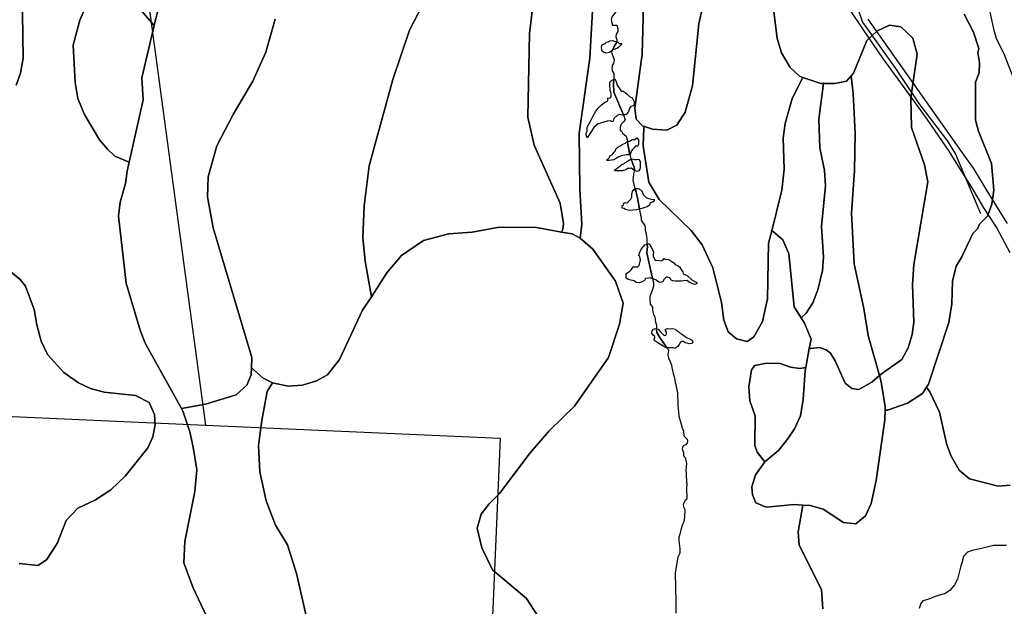
# Model space of a CAD drawing. Units: inches. Extents: x 450746 to 476445, y 190697 to 207849.
# Drawn here: x 463955 to 465136, y 195021 to 195725 of the extents above; entities that cross this region are included whole.
import ezdxf

# ---------------------------------------------------------------- set-up
doc = ezdxf.new("R2010")
doc.units = ezdxf.units.IN
doc.header["$MEASUREMENT"] = 0
for name, color, linetype, true_color in [('EMERGENCY_RDS_LINE', 7, 'Continuous', 0xa4478b), ('nhd_arc_clip', 7, 'Continuous', 0x518e40), ('nhd_poly_clip', 7, 'Continuous', 0xdfa57c), ('PAR_P_NOWATER', 7, 'Continuous', 0xed859a), ('PAR_R_NOWATER', 7, 'Continuous', 0xed859a), ('prime_ag_soils', 7, 'Continuous', 0x6ebdb8), ('soils_clip', 7, 'Continuous', 0xaa3d49), ('zoning_2009', 7, 'Continuous', 0x58a59d)]:
    doc.layers.add(name, color=color, linetype=linetype, true_color=true_color)

msp = doc.modelspace()

# ---------------------------------------------------------------- linework, layer by layer
at = {"layer": 'EMERGENCY_RDS_LINE', "color": 115, "linetype": 'Continuous', "lineweight": 25}
msp.add_lwpolyline([(464961.7, 195735.1), (464965.9, 195722.3), (465005.8, 195666.6), (465033.6, 195624.5), (465068.1, 195579.4), (465077.7, 195564), (465107.8, 195492.7)], dxfattribs=at)
at = {"layer": 'nhd_arc_clip', "color": 254, "linetype": 'Continuous', "lineweight": 25}
for points in [[(464669.9, 195765.1), (464670.1, 195762.7), (464670.3, 195754.6), (464668.7, 195748.1), (464667.9, 195746.7), (464666.5, 195744.7), (464666.9, 195742.8), (464669.3, 195739.8), (464669.9, 195738.6), (464670.5, 195736.7), (464669.9, 195734.7), (464666.8, 195730.7), (464665.8, 195729), (464664.4, 195726), (464664.8, 195723.1), (464666.2, 195718.5), (464671.1, 195718.5), (464672.1, 195715.8), (464672.5, 195714), (464672.3, 195710.9), (464670.3, 195707.9), (464670.1, 195704.5), (464671.1, 195701.2), (464671.2, 195698.8)], [(464666, 195688.7), (464662.4, 195685.8), (464657.9, 195684.9), (464655.3, 195686.4), (464653.8, 195687.6), (464653.3, 195689.6), (464652.8, 195691.9), (464653.2, 195694.5), (464654.7, 195695.7), (464657.5, 195696.5), (464658.5, 195698.1), (464660.8, 195698.8), (464663.2, 195699.8), (464666.4, 195700.4), (464668.1, 195699.6), (464670.9, 195699), (464671.2, 195698.8)], [(464671.2, 195698.8), (464671.3, 195698.1), (464667.9, 195693.2), (464666, 195688.7)], [(464671.2, 195698.8), (464672.5, 195698.1), (464674, 195696.5), (464677, 195696.5), (464677, 195695.3), (464674.6, 195692.9), (464671.9, 195691), (464669.1, 195690), (464666.3, 195689), (464666, 195688.7)], [(464666, 195688.7), (464665, 195686.3), (464665.6, 195683.6), (464666.5, 195681.8), (464667.3, 195679.6), (464668.1, 195677.5), (464667.4, 195672.7), (464665.8, 195670.4), (464665.6, 195669), (464665.4, 195667), (464665.6, 195663.7), (464667.5, 195660.7), (464667.7, 195657.4), (464667.7, 195654), (464667.7, 195653.7)], [(464679.2, 195610.9), (464678, 195610.7), (464674, 195611.5), (464671.5, 195610.1), (464667.5, 195606.6), (464666.9, 195603.4), (464665.4, 195602.6), (464663.6, 195603.8), (464659.5, 195603.6), (464653.3, 195601.6), (464648.8, 195600.3), (464643.7, 195595.7), (464639, 195588.1), (464635.6, 195583.3), (464634.8, 195585.7), (464634.1, 195588.3), (464635.6, 195591.4), (464635.6, 195593.4), (464635.8, 195596.1), (464639.8, 195603.6), (464642.1, 195608.3), (464646.1, 195615.6), (464648.4, 195618.6), (464653, 195623.1), (464656.3, 195625.7), (464658.1, 195626.7), (464660.4, 195627.8), (464660.3, 195629.2), (464660.6, 195631.6), (464663, 195631.2), (464664.4, 195632.6), (464664.4, 195635.9), (464664, 195638.3), (464663.4, 195640.2), (464663.4, 195642.4), (464663, 195646.2), (464663, 195650.3), (464664.8, 195652.1), (464666.5, 195653.1), (464667.7, 195653.7)], [(464667.7, 195653.7), (464667.1, 195648.7), (464667.5, 195638.3), (464679.2, 195610.9)], [(464667.7, 195653.7), (464668.7, 195654.2), (464669.9, 195651.9), (464670.7, 195649.5), (464671.5, 195646.6), (464676.2, 195640.4), (464676.8, 195639.4), (464679, 195639.4), (464681.3, 195637.8), (464683.7, 195635.8), (464686.4, 195633.1), (464689.6, 195631.3), (464691.2, 195628.3), (464691.9, 195626.6), (464691.9, 195623.4), (464690.8, 195622), (464688.2, 195620.9), (464686.4, 195619.1), (464685.3, 195614.9), (464683.9, 195613.5), (464682.5, 195611.5), (464680.3, 195611.1), (464679.2, 195610.9)], [(464679.2, 195610.9), (464679.5, 195610), (464681.1, 195605.1), (464679.4, 195602.5), (464676, 195599.2), (464675.2, 195596.2), (464675.2, 195592.7), (464677, 195591.3), (464678.2, 195588.9), (464682.3, 195585.4), (464683.7, 195580.9), (464683.9, 195579.3)], [(464686.7, 195563.6), (464685.7, 195563.2), (464682.5, 195563.1), (464676.6, 195562), (464672.8, 195560.2), (464667.5, 195557.2), (464662.2, 195556.3), (464659.3, 195556.1), (464660.6, 195557.8), (464662.4, 195560), (464663, 195562), (464666.2, 195563.5), (464668.1, 195566.3), (464669.3, 195567.5), (464670.5, 195570.8), (464672.5, 195572.2), (464675.4, 195573.8), (464677.8, 195575.3), (464681.7, 195577.1), (464683.9, 195579.3)], [(464683.9, 195579.3), (464686.9, 195579.3), (464689.8, 195581.3), (464692.8, 195581.5), (464695.3, 195583.4), (464697.3, 195581.1), (464697.3, 195578.7), (464697.3, 195575.7), (464696.5, 195573.6), (464693.7, 195573.6), (464691.6, 195571.2), (464689.6, 195568.9), (464688, 195566.5), (464687.6, 195563.9), (464686.7, 195563.6)], [(464683.9, 195579.3), (464684.3, 195575.9), (464686.3, 195565), (464686.7, 195563.6)], [(464686.7, 195563.6), (464688, 195558.7), (464688.3, 195557.8)], [(464692.3, 195544.3), (464690.2, 195545.7), (464688.4, 195546.9), (464686.3, 195546.7), (464684.1, 195546.5), (464682.1, 195544.9), (464679.2, 195544.3), (464677.9, 195543.7), (464677.2, 195543.6), (464675.2, 195543.7), (464672.3, 195543.7), (464669.7, 195543.6), (464667.9, 195544.1), (464670.5, 195546.3), (464672.7, 195547.9), (464675, 195549.5), (464677.8, 195551.6), (464679.2, 195551.9), (464680.9, 195553.4), (464683.5, 195555.2), (464686.6, 195557.1), (464688.3, 195557.8)], [(464688.3, 195557.8), (464689.8, 195558.3), (464692.5, 195557.3), (464695.3, 195557.3), (464697.5, 195557.7), (464699.4, 195555.2), (464699.4, 195553.4), (464699.4, 195550.1), (464699.4, 195547.9), (464699, 195545.7), (464697.5, 195543.7), (464695.3, 195543), (464692.3, 195544.3)], [(464688.3, 195557.8), (464691.6, 195548.9), (464692.3, 195545.7), (464692.3, 195544.3)], [(464692.3, 195544.3), (464692.2, 195543), (464691.4, 195539.8), (464690.8, 195535.7), (464690.6, 195532.5), (464692.9, 195522.1)], [(464698.3, 195497.9), (464694.7, 195496.8), (464686.3, 195496), (464681.7, 195497.2), (464679.9, 195498.7), (464677.8, 195499.1), (464677.8, 195501.7), (464679.3, 195502.7), (464679.8, 195505.1), (464681.1, 195505.6), (464683.7, 195505.4), (464685.7, 195507.4), (464688, 195509.8), (464689.4, 195512), (464689.4, 195515.5), (464690, 195518.8), (464691.6, 195521.2), (464692.9, 195522.1)], [(464692.9, 195522.1), (464693.7, 195522.6), (464696.7, 195522.4), (464700.4, 195520.6), (464702, 195517.6), (464703.4, 195514.9), (464706.3, 195511.6), (464709.3, 195510.4), (464711.3, 195510), (464714, 195509.2), (464716.2, 195509.8), (464716.2, 195508.6), (464715, 195506.4), (464712.4, 195505.6), (464711.4, 195504.9), (464710.3, 195502.7), (464707.5, 195500.7), (464704.9, 195499.9), (464701.4, 195498.7), (464699, 195498.2), (464698.3, 195497.9)], [(464692.9, 195522.1), (464693.1, 195521.1), (464694.3, 195518.9), (464694.7, 195515.6), (464696.1, 195511.3), (464698.3, 195497.9)], [(464698.3, 195497.9), (464698.8, 195494.4), (464699.4, 195493), (464700, 195488.7), (464700.5, 195487.8), (464700.6, 195484.6), (464703.6, 195479.8), (464704.8, 195478.1), (464705.2, 195475.3), (464705.3, 195472.4), (464706.1, 195469.6), (464707.3, 195462.7), (464707.3, 195460.2), (464707.3, 195457.4), (464707.5, 195455.9)], [(464714.3, 195414), (464714, 195414.1), (464711.3, 195415.5), (464709.3, 195415.1), (464705.5, 195414.5), (464704.4, 195412.1), (464701.8, 195410.7), (464697.9, 195409.5), (464694.3, 195409.9), (464692.2, 195411.7), (464688.2, 195412.7), (464684.9, 195413.3), (464682.5, 195414.8), (464682.3, 195416.8), (464682.3, 195420.6), (464684.3, 195421.6), (464687, 195423.3), (464688.6, 195425.1), (464690.8, 195428.5), (464693.7, 195428.4), (464696.5, 195428.6), (464697.9, 195430.2), (464699.8, 195436.9), (464698.7, 195440.9), (464697.1, 195442), (464697.9, 195443.8), (464698.8, 195446.2), (464699.9, 195448.7), (464701.4, 195450.7), (464704.8, 195455), (464706.7, 195455.8), (464707.5, 195455.9)], [(464707.5, 195455.9), (464707.7, 195454.6), (464707.9, 195452.9), (464707.7, 195449.3), (464707.3, 195445.4), (464713.8, 195416.7), (464714.3, 195414)], [(464707.5, 195455.9), (464708.1, 195456), (464709.9, 195456), (464712.4, 195452.1), (464714.6, 195448.5), (464715.4, 195446.2), (464714.8, 195444.2), (464715, 195441.4), (464717.3, 195436.3), (464718.9, 195436.5), (464721.9, 195436.1), (464724.8, 195435.7), (464726.6, 195436.7), (464728, 195438.7), (464730.2, 195437.5), (464732.3, 195437.7), (464734.7, 195436.5), (464739.6, 195433.4), (464741.4, 195431.2), (464743.9, 195430.2), (464746.3, 195428.6), (464748.9, 195424.5), (464750.3, 195422.5), (464750.8, 195420), (464752.8, 195419.4), (464755.6, 195418), (464761.3, 195413.1), (464766.6, 195410.1), (464767.6, 195408.1), (464764.6, 195407.2), (464758.1, 195410.1), (464755.8, 195412.1), (464751.2, 195411.9), (464748.9, 195411.5), (464741.4, 195411.3), (464738.6, 195411.9), (464736.3, 195412.7), (464734.7, 195415.2), (464731.9, 195416.2), (464730.3, 195416), (464728.2, 195413.7), (464726.6, 195410.9), (464724.8, 195410.3), (464722.9, 195409.7), (464720.3, 195410.9), (464717.9, 195413.1), (464714.3, 195414)], [(464714.3, 195414), (464714.6, 195412.2), (464715.2, 195409.6), (464715.2, 195406.3), (464715, 195404.3), (464714, 195401.4), (464712, 195396.2), (464710.8, 195393.1), (464710.7, 195390), (464711.3, 195383.9), (464712.8, 195381.8), (464714, 195380), (464714, 195377.8), (464714.4, 195374.7), (464715.4, 195371.3), (464717, 195368.4), (464717.6, 195362.1), (464718.8, 195358.5), (464718.8, 195356.6), (464718.8, 195354.2)], [(464731.4, 195331.5), (464729.6, 195331.7), (464727, 195333.3), (464723.8, 195335.5), (464720.3, 195337.3), (464717, 195339.6), (464715.6, 195340.8), (464716.8, 195342.8), (464716.8, 195345.1), (464714.8, 195346.7), (464713.4, 195348.9), (464713.6, 195351.6), (464715.4, 195353.6), (464717.8, 195354.4), (464718.8, 195354.2)], [(464718.8, 195354.2), (464720.9, 195353.6), (464723.7, 195350.4), (464726.2, 195348.1), (464728, 195346.3), (464730, 195346.5), (464730.8, 195348.3), (464730.8, 195350.3), (464729.8, 195351.6), (464729.8, 195353), (464729.8, 195353.6), (464731.9, 195354.6), (464735.3, 195354.2), (464738, 195354.4), (464741.6, 195353.8), (464742.2, 195352.8), (464744.3, 195351.4), (464745.9, 195349.9), (464748.7, 195348.1), (464753.2, 195344.9), (464755.6, 195343.4), (464759.5, 195341.8), (464761.5, 195340.6), (464762.3, 195338.4), (464761.7, 195336.5), (464758.1, 195336.1), (464755.6, 195336.9), (464753.2, 195337.5), (464751.2, 195338.8), (464749.1, 195339), (464747.7, 195338.2), (464745.9, 195335.3), (464744.3, 195333.1), (464741, 195330.6), (464738.8, 195331.2), (464734.9, 195331.2), (464731.4, 195331.5)], [(464718.8, 195354.2), (464718.8, 195353.6), (464719.1, 195349.9), (464722.9, 195343.8), (464731.4, 195331.5)], [(464731.4, 195331.5), (464732.3, 195330.3), (464733.1, 195328.1), (464732.9, 195325.9), (464732.5, 195323.4), (464732.9, 195320.8), (464733.7, 195318.3), (464735.5, 195313.7), (464736.7, 195310.6), (464737.3, 195307.6), (464738, 195304.1), (464738.8, 195300.7), (464740.2, 195296.6), (464740.8, 195293.2), (464741.4, 195289.7), (464742, 195287.5), (464742.4, 195284.8), (464743.2, 195281.4), (464744.1, 195277.3), (464744.5, 195262.8), (464744.9, 195257.7), (464745.1, 195254.3), (464745.7, 195249.2), (464748.5, 195239.6), (464749.8, 195235.4), (464751.2, 195231.1), (464751.8, 195225.6), (464755.8, 195221.5), (464756, 195219.1), (464755.8, 195217.1), (464754.2, 195215), (464751.8, 195214.2), (464750.3, 195212.8), (464749.5, 195210.2), (464751.4, 195205.8), (464751.4, 195202.6), (464752.2, 195200.3), (464753.6, 195198.7), (464754.2, 195195.6), (464754.8, 195192.4), (464754, 195184.7), (464754.6, 195180.6), (464754.4, 195176.9), (464755, 195171.9), (464755, 195169.2), (464755.2, 195168.7), (464755, 195162), (464755, 195158.4), (464755.4, 195154.9), (464755.4, 195151.4), (464754.8, 195149.4), (464753.4, 195148), (464751, 195143.7), (464751.2, 195140.5), (464752.8, 195137.2), (464753, 195136.1), (464753, 195134.4), (464752.4, 195131.8), (464752.4, 195128.1), (464752.4, 195127.9), (464751.7, 195122.6), (464750.1, 195119.1), (464748.2, 195112.9), (464747.1, 195108.7), (464745.5, 195104.1), (464745.5, 195100.6), (464745.9, 195096.4), (464746.7, 195089.9), (464746.7, 195084.9), (464744.4, 195079.9), (464741.3, 195061.4), (464742.1, 195025.5), (464742.1, 195012.8)], [(465138.8, 195094), (465135, 195094), (465123.5, 195094.2), (465107.3, 195090), (465097.7, 195087.9), (465092, 195086.2), (465087.4, 195080.7), (465085.3, 195073.1), (465084, 195069.5), (465080.1, 195053.6), (465076.7, 195046.9), (465070.8, 195040), (465065.4, 195036.6), (465053.2, 195033), (465045.6, 195029.5), (465038.7, 195027.6), (465036.2, 195024.6), (465034.3, 195018.4)]]:
    msp.add_lwpolyline(points, dxfattribs=at)
at = {"layer": 'nhd_poly_clip', "color": 123, "linetype": 'Continuous', "lineweight": 25}
for points in [[(464671.2, 195698.8), (464671.3, 195698.1), (464667.9, 195693.2), (464666, 195688.7), (464662.4, 195685.8), (464657.9, 195684.9), (464655.3, 195686.4), (464653.8, 195687.6), (464653.3, 195689.6), (464652.8, 195691.9), (464653.2, 195694.5), (464654.7, 195695.7), (464657.5, 195696.5), (464658.5, 195698.1), (464660.8, 195698.8), (464663.2, 195699.8), (464666.4, 195700.4), (464668.1, 195699.6), (464670.9, 195699)], [(464666, 195688.7), (464667.9, 195693.2), (464671.3, 195698.1), (464671.2, 195698.8), (464672.5, 195698.1), (464674, 195696.5), (464677, 195696.5), (464677, 195695.3), (464674.6, 195692.9), (464671.9, 195691), (464669.1, 195690), (464666.3, 195689)], [(464679.2, 195610.9), (464678, 195610.7), (464674, 195611.5), (464671.5, 195610.1), (464667.5, 195606.6), (464666.9, 195603.4), (464665.4, 195602.6), (464663.6, 195603.8), (464659.5, 195603.6), (464653.3, 195601.6), (464648.8, 195600.3), (464643.7, 195595.7), (464639, 195588.1), (464635.6, 195583.3), (464634.8, 195585.7), (464634.1, 195588.3), (464635.6, 195591.4), (464635.6, 195593.4), (464635.8, 195596.1), (464639.8, 195603.6), (464642.1, 195608.3), (464646.1, 195615.6), (464648.4, 195618.6), (464653, 195623.1), (464656.3, 195625.7), (464658.1, 195626.7), (464660.4, 195627.8), (464660.3, 195629.2), (464660.6, 195631.6), (464663, 195631.2), (464664.4, 195632.6), (464664.4, 195635.9), (464664, 195638.3), (464663.4, 195640.2), (464663.4, 195642.4), (464663, 195646.2), (464663, 195650.3), (464664.8, 195652.1), (464666.5, 195653.1), (464667.7, 195653.7), (464667.1, 195648.7), (464667.5, 195638.3)], [(464679.2, 195610.9), (464667.5, 195638.3), (464667.1, 195648.7), (464667.7, 195653.7), (464668.7, 195654.2), (464669.9, 195651.9), (464670.7, 195649.5), (464671.5, 195646.6), (464676.2, 195640.4), (464676.8, 195639.4), (464679, 195639.4), (464681.3, 195637.8), (464683.7, 195635.8), (464686.4, 195633.1), (464689.6, 195631.3), (464691.2, 195628.3), (464691.9, 195626.6), (464691.9, 195623.4), (464690.8, 195622), (464688.2, 195620.9), (464686.4, 195619.1), (464685.3, 195614.9), (464683.9, 195613.5), (464682.5, 195611.5), (464680.3, 195611.1)], [(464686.7, 195563.6), (464685.7, 195563.2), (464682.5, 195563.1), (464676.6, 195562), (464672.8, 195560.2), (464667.5, 195557.2), (464662.2, 195556.3), (464659.3, 195556.1), (464660.6, 195557.8), (464662.4, 195560), (464663, 195562), (464666.2, 195563.5), (464668.1, 195566.3), (464669.3, 195567.5), (464670.5, 195570.8), (464672.5, 195572.2), (464675.4, 195573.8), (464677.8, 195575.3), (464681.7, 195577.1), (464683.9, 195579.3), (464684.3, 195575.9), (464686.3, 195565)], [(464686.7, 195563.6), (464686.3, 195565), (464684.3, 195575.9), (464683.9, 195579.3), (464686.9, 195579.3), (464689.8, 195581.3), (464692.8, 195581.5), (464695.3, 195583.4), (464697.3, 195581.1), (464697.3, 195578.7), (464697.3, 195575.7), (464696.5, 195573.6), (464693.7, 195573.6), (464691.6, 195571.2), (464689.6, 195568.9), (464688, 195566.5), (464687.6, 195563.9)], [(464692.3, 195544.3), (464690.2, 195545.7), (464688.4, 195546.9), (464686.3, 195546.7), (464684.1, 195546.5), (464682.1, 195544.9), (464679.2, 195544.3), (464677.9, 195543.7), (464677.2, 195543.6), (464675.2, 195543.7), (464672.3, 195543.7), (464669.7, 195543.6), (464667.9, 195544.1), (464670.5, 195546.3), (464672.7, 195547.9), (464675, 195549.5), (464677.8, 195551.6), (464679.2, 195551.9), (464680.9, 195553.4), (464683.5, 195555.2), (464686.6, 195557.1), (464688.3, 195557.8), (464691.6, 195548.9), (464692.3, 195545.7)], [(464692.3, 195544.3), (464692.3, 195545.7), (464691.6, 195548.9), (464688.3, 195557.8), (464689.8, 195558.3), (464692.5, 195557.3), (464695.3, 195557.3), (464697.5, 195557.7), (464699.4, 195555.2), (464699.4, 195553.4), (464699.4, 195550.1), (464699.4, 195547.9), (464699, 195545.7), (464697.5, 195543.7), (464695.3, 195543)], [(464698.3, 195497.9), (464694.7, 195496.8), (464686.3, 195496), (464681.7, 195497.2), (464679.9, 195498.7), (464677.8, 195499.1), (464677.8, 195501.7), (464679.3, 195502.7), (464679.8, 195505.1), (464681.1, 195505.6), (464683.7, 195505.4), (464685.7, 195507.4), (464688, 195509.8), (464689.4, 195512), (464689.4, 195515.5), (464690, 195518.8), (464691.6, 195521.2), (464692.9, 195522.1), (464693.1, 195521.1), (464694.3, 195518.9), (464694.7, 195515.6), (464696.1, 195511.3)], [(464698.3, 195497.9), (464696.1, 195511.3), (464694.7, 195515.6), (464694.3, 195518.9), (464693.1, 195521.1), (464692.9, 195522.1), (464693.7, 195522.6), (464696.7, 195522.4), (464700.4, 195520.6), (464702, 195517.6), (464703.4, 195514.9), (464706.3, 195511.6), (464709.3, 195510.4), (464711.3, 195510), (464714, 195509.2), (464716.2, 195509.8), (464716.2, 195508.6), (464715, 195506.4), (464712.4, 195505.6), (464711.4, 195504.9), (464710.3, 195502.7), (464707.5, 195500.7), (464704.9, 195499.9), (464701.4, 195498.7), (464699, 195498.2)], [(464714.3, 195414), (464714, 195414.1), (464711.3, 195415.5), (464709.3, 195415.1), (464705.5, 195414.5), (464704.4, 195412.1), (464701.8, 195410.7), (464697.9, 195409.5), (464694.3, 195409.9), (464692.2, 195411.7), (464688.2, 195412.7), (464684.9, 195413.3), (464682.5, 195414.8), (464682.3, 195416.8), (464682.3, 195420.6), (464684.3, 195421.6), (464687, 195423.3), (464688.6, 195425.1), (464690.8, 195428.5), (464693.7, 195428.4), (464696.5, 195428.6), (464697.9, 195430.2), (464699.8, 195436.9), (464698.7, 195440.9), (464697.1, 195442), (464697.9, 195443.8), (464698.8, 195446.2), (464699.9, 195448.7), (464701.4, 195450.7), (464704.8, 195455), (464706.7, 195455.8), (464707.5, 195455.9), (464707.7, 195454.6), (464707.9, 195452.9), (464707.7, 195449.3), (464707.3, 195445.4), (464713.8, 195416.7)], [(464714.3, 195414), (464713.8, 195416.7), (464707.3, 195445.4), (464707.7, 195449.3), (464707.9, 195452.9), (464707.7, 195454.6), (464707.5, 195455.9), (464708.1, 195456), (464709.9, 195456), (464712.4, 195452.1), (464714.6, 195448.5), (464715.4, 195446.2), (464714.8, 195444.2), (464715, 195441.4), (464717.3, 195436.3), (464718.9, 195436.5), (464721.9, 195436.1), (464724.8, 195435.7), (464726.6, 195436.7), (464728, 195438.7), (464730.2, 195437.5), (464732.3, 195437.7), (464734.7, 195436.5), (464739.6, 195433.4), (464741.4, 195431.2), (464743.9, 195430.2), (464746.3, 195428.6), (464748.9, 195424.5), (464750.3, 195422.5), (464750.8, 195420), (464752.8, 195419.4), (464755.6, 195418), (464761.3, 195413.1), (464766.6, 195410.1), (464767.6, 195408.1), (464764.6, 195407.2), (464758.1, 195410.1), (464755.8, 195412.1), (464751.2, 195411.9), (464748.9, 195411.5), (464741.4, 195411.3), (464738.6, 195411.9), (464736.3, 195412.7), (464734.7, 195415.2), (464731.9, 195416.2), (464730.3, 195416), (464728.2, 195413.7), (464726.6, 195410.9), (464724.8, 195410.3), (464722.9, 195409.7), (464720.3, 195410.9), (464717.9, 195413.1)], [(464718.8, 195354.2), (464718.8, 195353.6), (464719.1, 195349.9), (464722.9, 195343.8), (464731.4, 195331.5), (464729.6, 195331.7), (464727, 195333.3), (464723.8, 195335.5), (464720.3, 195337.3), (464717, 195339.6), (464715.6, 195340.8), (464716.8, 195342.8), (464716.8, 195345.1), (464714.8, 195346.7), (464713.4, 195348.9), (464713.6, 195351.6), (464715.4, 195353.6), (464717.8, 195354.4)], [(464731.4, 195331.5), (464722.9, 195343.8), (464719.1, 195349.9), (464718.8, 195353.6), (464718.8, 195354.2), (464720.9, 195353.6), (464723.7, 195350.4), (464726.2, 195348.1), (464728, 195346.3), (464730, 195346.5), (464730.8, 195348.3), (464730.8, 195350.3), (464729.8, 195351.6), (464729.8, 195353), (464729.8, 195353.6), (464731.9, 195354.6), (464735.3, 195354.2), (464738, 195354.4), (464741.6, 195353.8), (464742.2, 195352.8), (464744.3, 195351.4), (464745.9, 195349.9), (464748.7, 195348.1), (464753.2, 195344.9), (464755.6, 195343.4), (464759.5, 195341.8), (464761.5, 195340.6), (464762.3, 195338.4), (464761.7, 195336.5), (464758.1, 195336.1), (464755.6, 195336.9), (464753.2, 195337.5), (464751.2, 195338.8), (464749.1, 195339), (464747.7, 195338.2), (464745.9, 195335.3), (464744.3, 195333.1), (464741, 195330.6), (464738.8, 195331.2), (464734.9, 195331.2)]]:
    msp.add_lwpolyline(points, close=True, dxfattribs=at)
at = {"layer": 'PAR_P_NOWATER', "color": 191, "linetype": 'Continuous', "lineweight": 25}
for p in [(464081.9, 195948.7), (463871.8, 195252.3)]:
    msp.add_line(p, (464177.7, 195238.3), dxfattribs=at)
msp.add_lwpolyline([(464177.7, 195238.3), (464531.2, 195222.9), (464505.9, 194636)], dxfattribs=at)
at = {"layer": 'PAR_R_NOWATER', "color": 191, "linetype": 'Continuous', "lineweight": 25}
for points in [[(464951.1, 195736.4), (464967.7, 195711.8), (464990, 195679), (465022.5, 195634.7), (465043.2, 195605.7), (465057.5, 195585.3), (465069.7, 195567.5), (465081.4, 195548.7), (465097.4, 195523.2), (465111.4, 195499.3), (465127.3, 195474.8), (465142.9, 195445.8)], [(465140.1, 195480.5), (465121.3, 195510.5), (465099.3, 195546.8), (465084.2, 195568.4), (464972.7, 195725.9)]]:
    msp.add_lwpolyline(points, dxfattribs=at)
at = {"layer": 'prime_ag_soils', "color": 139, "linetype": 'Continuous', "lineweight": 25}
for points in [[(464795.5, 195778.1), (464787, 195774.9), (464779.5, 195765.6), (464769.7, 195720.2), (464761.9, 195645.9), (464753.3, 195614.2), (464743.4, 195598.8), (464731.4, 195592.5), (464714.1, 195593.7), (464704.3, 195596.9), (464702.3, 195597.5), (464694.5, 195606), (464692.7, 195619.2), (464701.7, 195683.9), (464704.1, 195771.3), (464712.1, 195806), (464724, 195825), (464725.2, 195825.5), (464734.1, 195829.2), (464746.3, 195829.5), (464767.8, 195822.8), (464778.6, 195815.8), (464785.3, 195807.3)], [(464952.5, 195657.8), (464955.3, 195661.1), (464971.4, 195700.1), (464983.4, 195711.5), (464998.5, 195718.8), (465012.2, 195716.6), (465026.7, 195703.1), (465031.7, 195683.9), (465024, 195631.4), (465025.1, 195595.9), (465040.7, 195551), (465044.6, 195530.7), (465027.7, 195431.4), (465026.1, 195407.5), (465027.9, 195362.3), (465025.7, 195347.5), (465020.9, 195331.2), (465013.5, 195317.3), (464989.9, 195301.1), (464986.4, 195298.1), (464972.8, 195346), (464967.6, 195378.4), (464956, 195432.1), (464952.8, 195493), (464956.5, 195544.3), (464957.2, 195588.6), (464954.7, 195636.8)], [(464919.2, 195648.7), (464932.7, 195648.5), (464946.9, 195651.3), (464952.5, 195657.8), (464954.7, 195636.8), (464957.2, 195588.6), (464956.5, 195544.3), (464952.8, 195493), (464956, 195432.1), (464967.6, 195378.4), (464972.8, 195346), (464986.4, 195298.1), (464977.4, 195290.2), (464961.8, 195281.3), (464953.1, 195282.7), (464945.4, 195289.1), (464933.2, 195315.8), (464927.5, 195324.9), (464922.3, 195328.8), (464914.6, 195331.7), (464903.5, 195330.5), (464902.2, 195330.7), (464904.3, 195341.7), (464896.3, 195360.9), (464892.3, 195367.3), (464898.6, 195373.1), (464906.5, 195385.4), (464912.3, 195400.8), (464918, 195424.3), (464919.2, 195440), (464917, 195477.1), (464921.7, 195525.9), (464920.4, 195544.2), (464914.8, 195571.5), (464913.6, 195606)], [(464898, 195307.6), (464897.3, 195304), (464894.9, 195269.4), (464891.7, 195249.5), (464884.4, 195234.2), (464876, 195221.8), (464865.6, 195208.4), (464848.9, 195194.3), (464839.7, 195205.9), (464837, 195214), (464837.3, 195249.5), (464830.9, 195267.7), (464829.6, 195284.4), (464832.8, 195304.8), (464836.7, 195310), (464850.9, 195312.8), (464867.2, 195312.6), (464879.5, 195308.2), (464890.7, 195306.4)]]:
    msp.add_lwpolyline(points, close=True, dxfattribs=at)
for points in [[(464857.6, 195751.3), (464863.5, 195702.6), (464868.9, 195685.5), (464879.4, 195667.9), (464890.3, 195657.4), (464894.6, 195656), (464881.6, 195630.8), (464873.1, 195600.7), (464870.8, 195582.9), (464872, 195545.8), (464869.4, 195520.4), (464857.1, 195471.7), (464853.3, 195457.1), (464852, 195390), (464845.9, 195363), (464835.6, 195344.5), (464827.6, 195338.8), (464814.8, 195342.1), (464805, 195350.5), (464799.6, 195364.7), (464796.7, 195385.9), (464786.3, 195427.4), (464773.6, 195455.1), (464760.5, 195472.1), (464722.2, 195509.5), (464709.6, 195530.1), (464702.7, 195573.7), (464703.8, 195595.5), (464704.3, 195596.9), (464714.1, 195593.7), (464731.4, 195592.5), (464743.4, 195598.8), (464753.3, 195614.2), (464761.9, 195645.9), (464769.7, 195720.2), (464779.5, 195765.6)], [(465088.1, 195731.7), (465099.3, 195710.2), (465105.6, 195690.5), (465104.6, 195685.9), (465106.7, 195673.8), (465106.3, 195661.6), (465101.9, 195650.3), (465101.8, 195604.7), (465105.5, 195591.5), (465121.1, 195552.5), (465123.9, 195520.6), (465121.5, 195503.8), (465116, 195489.5), (465106.5, 195479.8), (465104, 195474.2), (465098.4, 195468.6), (465085.5, 195440.5), (465078.5, 195429.3), (465074.1, 195411.5), (465073.3, 195384), (465069.9, 195361.7), (465045.2, 195287.8), (465042.9, 195284.2), (465038.2, 195276.6), (465020, 195264.7), (464996.2, 195256.4), (464993.2, 195256.5), (464993.2, 195260.6), (464988.6, 195290.4), (464986.4, 195298.1), (464989.9, 195301.1), (465013.5, 195317.3), (465020.9, 195331.2), (465025.7, 195347.5), (465027.9, 195362.3), (465026.1, 195407.5), (465027.7, 195431.4), (465044.6, 195530.7), (465040.7, 195551), (465025.1, 195595.9), (465024, 195631.4), (465031.7, 195683.9), (465026.7, 195703.1), (465012.2, 195716.6), (464998.5, 195718.8), (464983.4, 195711.5), (464971.4, 195700.1), (464955.3, 195661.1), (464952.5, 195657.8), (464946.9, 195651.3), (464932.7, 195648.5), (464919.2, 195648.7), (464915.9, 195648.7), (464894.6, 195656), (464890.3, 195657.4), (464879.4, 195667.9), (464868.9, 195685.5), (464863.5, 195702.6), (464857.6, 195751.3)]]:
    msp.add_lwpolyline(points, dxfattribs=at)
at = {"layer": 'soils_clip', "color": 216, "linetype": 'Continuous', "lineweight": 25}
for points in [[(463950.4, 195646.6), (463955.8, 195660.9), (463959, 195679.2), (463958, 195732.6), (463955.3, 195768.1), (463957.2, 195802.1), (463954.5, 195840.7)], [(463954.5, 195840.7), (463957.2, 195802.1), (463955.3, 195768.1), (463958, 195732.6), (463959, 195679.2), (463955.8, 195660.9), (463950.4, 195646.6)], [(464261.1, 195726), (464250.2, 195686.2), (464234.6, 195651.3), (464211.4, 195612.3), (464191.3, 195573.8), (464180.8, 195536.6), (464180.2, 195512.7), (464187, 195475.2), (464233.1, 195319.6), (464232.7, 195307.4), (464232.4, 195298.8), (464227.1, 195286.5), (464214.6, 195275.1), (464177.7, 195263.7), (464148.8, 195258.3), (464105.1, 195337), (464099.2, 195352.7), (464082.5, 195408.8), (464073.3, 195489.3), (464075.1, 195506.1), (464081.8, 195528.6), (464083.5, 195543.4), (464085.9, 195554.1), (464102.8, 195629.1), (464101.3, 195655.5), (464116.2, 195718.2), (464129.1, 195772.8)], [(464129.1, 195772.8), (464116.2, 195718.2), (464098.2, 195739.2)], [(464449.1, 195764.5), (464422.6, 195712.7), (464402.3, 195653.4), (464374.2, 195549.8), (464368, 195501.9), (464366.6, 195463.8), (464369.2, 195435.4), (464376.7, 195392.5), (464366.2, 195376.4), (464338.3, 195317.5), (464323.9, 195298.9), (464310.9, 195291.6), (464294.2, 195286.7), (464276.9, 195285.4), (464258.2, 195289.5), (464246.7, 195295), (464232.7, 195307.4), (464233.1, 195319.6), (464187, 195475.2), (464180.2, 195512.7), (464180.8, 195536.6), (464191.3, 195573.8), (464211.4, 195612.3), (464234.6, 195651.3), (464250.2, 195686.2), (464261.1, 195726)], [(464570.9, 195744.9), (464566.5, 195708.8), (464564.3, 195608.2), (464572, 195574.8), (464603.3, 195504.8), (464607.3, 195480.5), (464606.5, 195473.3), (464604.9, 195470.3), (464574.9, 195475.8), (464530.1, 195476), (464497.7, 195470.3), (464469.8, 195468.3), (464439.4, 195460.1), (464412.8, 195442.3), (464395.4, 195421.2), (464376.7, 195392.5), (464369.2, 195435.4), (464366.6, 195463.8), (464368, 195501.9), (464374.2, 195549.8), (464402.3, 195653.4), (464422.6, 195712.7), (464449.1, 195764.5)], [(464704.1, 195771.3), (464701.7, 195683.9), (464692.7, 195619.2), (464694.5, 195606), (464702.3, 195597.5), (464704.3, 195596.9), (464703.8, 195595.5), (464702.7, 195573.7), (464709.6, 195530.1), (464722.2, 195509.5), (464760.5, 195472.1), (464773.6, 195455.1), (464786.3, 195427.4), (464796.7, 195385.9), (464799.6, 195364.7), (464805, 195350.5), (464814.8, 195342.1), (464827.6, 195338.8), (464835.6, 195344.5), (464845.9, 195363), (464852, 195390), (464853.3, 195457.1), (464857.1, 195471.7), (464858.7, 195470.9), (464870.6, 195461), (464877.5, 195444.3), (464884.2, 195380.5), (464892.3, 195367.3), (464896.3, 195360.9), (464904.3, 195341.7), (464902.2, 195330.7), (464898, 195307.6), (464890.7, 195306.4), (464879.5, 195308.2), (464867.2, 195312.6), (464850.9, 195312.8), (464836.7, 195310), (464832.8, 195304.8), (464829.6, 195284.4), (464830.9, 195267.7), (464837.3, 195249.5), (464837, 195214), (464839.7, 195205.9), (464848.9, 195194.3), (464837.6, 195178.9), (464833.3, 195164.6), (464834, 195155), (464838.2, 195145.4), (464850.6, 195140.1), (464884, 195143.2), (464894.3, 195142.6), (464888.7, 195110.3), (464890, 195094.6), (464916.9, 195041.2), (464918.4, 195017.9)], [(464857.6, 195751.3), (464863.5, 195702.6), (464868.9, 195685.5), (464879.4, 195667.9), (464890.3, 195657.4), (464894.6, 195656), (464881.6, 195630.8), (464873.1, 195600.7), (464870.8, 195582.9), (464872, 195545.8), (464869.4, 195520.4), (464857.1, 195471.7), (464853.3, 195457.1), (464852, 195390), (464845.9, 195363), (464835.6, 195344.5), (464827.6, 195338.8), (464814.8, 195342.1), (464805, 195350.5), (464799.6, 195364.7), (464796.7, 195385.9), (464786.3, 195427.4), (464773.6, 195455.1), (464760.5, 195472.1), (464722.2, 195509.5), (464709.6, 195530.1), (464702.7, 195573.7), (464703.8, 195595.5), (464704.3, 195596.9), (464714.1, 195593.7), (464731.4, 195592.5), (464743.4, 195598.8), (464753.3, 195614.2), (464761.9, 195645.9), (464769.7, 195720.2), (464779.5, 195765.6)], [(464576.9, 195009), (464562.8, 195030.6), (464522, 195064.9), (464509.3, 195091.1), (464503.8, 195114.8), (464508.5, 195131.7), (464518, 195144.1), (464530.5, 195156.5), (464567.2, 195205.4), (464590.1, 195231.8), (464620.5, 195261.3), (464661.1, 195319.9), (464674.6, 195359.8), (464678.8, 195384.8), (464669.6, 195411.5), (464642.5, 195449.6), (464627.1, 195462.8), (464629.2, 195479.8), (464626.9, 195521.5), (464626.2, 195589), (464638.7, 195679.1), (464643.4, 195758)], [(464643.4, 195758), (464638.7, 195679.1), (464626.2, 195589), (464626.9, 195521.5), (464629.2, 195479.8), (464627.1, 195462.8), (464617.7, 195468), (464604.9, 195470.3), (464606.5, 195473.3), (464607.3, 195480.5), (464603.3, 195504.8), (464572, 195574.8), (464564.3, 195608.2), (464566.5, 195708.8), (464570.9, 195744.9)], [(465088.1, 195731.7), (465099.3, 195710.2), (465105.6, 195690.5), (465104.6, 195685.9), (465106.7, 195673.8), (465106.3, 195661.6), (465101.9, 195650.3), (465101.8, 195604.7), (465105.5, 195591.5), (465121.1, 195552.5), (465123.9, 195520.6), (465121.5, 195503.8), (465116, 195489.5), (465106.5, 195479.8), (465104, 195474.2), (465098.4, 195468.6), (465085.5, 195440.5), (465078.5, 195429.3), (465074.1, 195411.5), (465073.3, 195384), (465069.9, 195361.7), (465045.2, 195287.8), (465042.9, 195284.2), (465038.2, 195276.6), (465020, 195264.7), (464996.2, 195256.4), (464993.2, 195256.5), (464993.2, 195260.6), (464988.6, 195290.4), (464986.4, 195298.1), (464989.9, 195301.1), (465013.5, 195317.3), (465020.9, 195331.2), (465025.7, 195347.5), (465027.9, 195362.3), (465026.1, 195407.5), (465027.7, 195431.4), (465044.6, 195530.7), (465040.7, 195551), (465025.1, 195595.9), (465024, 195631.4), (465031.7, 195683.9), (465026.7, 195703.1), (465012.2, 195716.6), (464998.5, 195718.8), (464983.4, 195711.5), (464971.4, 195700.1), (464955.3, 195661.1), (464952.5, 195657.8), (464946.9, 195651.3), (464932.7, 195648.5), (464919.2, 195648.7), (464915.9, 195648.7), (464894.6, 195656), (464890.3, 195657.4), (464879.4, 195667.9), (464868.9, 195685.5), (464863.5, 195702.6), (464857.6, 195751.3)], [(464036.1, 195745.7), (464026.8, 195724.7), (464018.7, 195694.6), (464021.1, 195649.9), (464024.5, 195630.7), (464032.4, 195611.5), (464050.3, 195580.9), (464060.1, 195569.9), (464069, 195561.4), (464085.9, 195554.1), (464083.5, 195543.4), (464081.8, 195528.6), (464075.1, 195506.1), (464073.3, 195489.3), (464082.5, 195408.8), (464099.2, 195352.7), (464105.1, 195337), (464148.8, 195258.3), (464150.9, 195254.6), (464159, 195230.3), (464162.9, 195212.1), (464167.4, 195184.8), (464164.9, 195158.8), (464152.7, 195098.7), (464151.7, 195073.3), (464162.4, 195044), (464188.7, 194988.1)], [(465143.3, 195166.3), (465129.1, 195165.2), (465094.5, 195174), (465082.2, 195184.6), (465072.4, 195201.2), (465067.2, 195214.9), (465058.7, 195253.9), (465046.8, 195278.7), (465042.9, 195284.2), (465045.2, 195287.8), (465069.9, 195361.7), (465073.3, 195384), (465074.1, 195411.5), (465078.5, 195429.3), (465085.5, 195440.5), (465098.4, 195468.6), (465104, 195474.2), (465106.5, 195479.8), (465116, 195489.5), (465121.5, 195503.8), (465123.9, 195520.6), (465121.1, 195552.5), (465105.5, 195591.5), (465101.8, 195604.7), (465101.9, 195650.3), (465106.3, 195661.6), (465106.7, 195673.8), (465104.6, 195685.9), (465105.6, 195690.5), (465099.3, 195710.2), (465088.1, 195731.7)], [(464307.1, 194971), (464286.7, 195060.5), (464275.9, 195094.9), (464261.7, 195118.5), (464250.5, 195147.7), (464242.7, 195182.6), (464241.1, 195214.1), (464245.1, 195244.1), (464251.6, 195278.8), (464258.2, 195289.5), (464276.9, 195285.4), (464294.2, 195286.7), (464310.9, 195291.6), (464323.9, 195298.9), (464338.3, 195317.5), (464366.2, 195376.4), (464376.7, 195392.5), (464395.4, 195421.2), (464412.8, 195442.3), (464439.4, 195460.1), (464469.8, 195468.3), (464497.7, 195470.3), (464530.1, 195476), (464574.9, 195475.8), (464604.9, 195470.3), (464617.7, 195468), (464627.1, 195462.8), (464642.5, 195449.6), (464669.6, 195411.5), (464678.8, 195384.8), (464674.6, 195359.8), (464661.1, 195319.9), (464620.5, 195261.3), (464590.1, 195231.8), (464567.2, 195205.4), (464530.5, 195156.5), (464518, 195144.1), (464508.5, 195131.7), (464503.8, 195114.8), (464509.3, 195091.1), (464522, 195064.9), (464562.8, 195030.6), (464576.9, 195009)], [(463953.9, 195072.6), (463976.4, 195070), (463986.9, 195076.8), (463999.8, 195096.3), (464010.4, 195124), (464024.4, 195139), (464045.6, 195149), (464064.1, 195161), (464081.1, 195177.1), (464108.5, 195211.1), (464114.3, 195224.4), (464117.1, 195238.7), (464116.4, 195251.4), (464110, 195265.5), (464093.6, 195274.3), (464055.9, 195278.2), (464039.5, 195282.5), (464025.2, 195289.3), (464007.7, 195301.7), (463987.9, 195323.2), (463980.5, 195339.3), (463975.1, 195359), (463972.2, 195377.2), (463961.5, 195405.5), (463955.3, 195413.5), (463944, 195422.6)], [(463944, 195422.6), (463955.3, 195413.5), (463961.5, 195405.5), (463972.2, 195377.2), (463975.1, 195359), (463980.5, 195339.3), (463987.9, 195323.2), (464007.7, 195301.7), (464025.2, 195289.3), (464039.5, 195282.5), (464055.9, 195278.2), (464093.6, 195274.3), (464110, 195265.5), (464116.4, 195251.4), (464117.1, 195238.7), (464114.3, 195224.4), (464108.5, 195211.1), (464081.1, 195177.1), (464064.1, 195161), (464045.6, 195149), (464024.4, 195139), (464010.4, 195124), (463999.8, 195096.3), (463986.9, 195076.8), (463976.4, 195070), (463953.9, 195072.6)], [(464188.7, 194988.1), (464162.4, 195044), (464151.7, 195073.3), (464152.7, 195098.7), (464164.9, 195158.8), (464167.4, 195184.8), (464162.9, 195212.1), (464159, 195230.3), (464150.9, 195254.6), (464148.8, 195258.3), (464177.7, 195263.7), (464214.6, 195275.1), (464227.1, 195286.5), (464232.4, 195298.8), (464232.7, 195307.4), (464246.7, 195295), (464258.2, 195289.5), (464251.6, 195278.8), (464245.1, 195244.1), (464241.1, 195214.1), (464242.7, 195182.6), (464250.5, 195147.7), (464261.7, 195118.5), (464275.9, 195094.9), (464286.7, 195060.5), (464307.1, 194971)], [(464918.4, 195017.9), (464916.9, 195041.2), (464890, 195094.6), (464888.7, 195110.3), (464894.3, 195142.6), (464903.4, 195142.1), (464918.7, 195137.8), (464943.4, 195121.5), (464958.2, 195120.2), (464969.7, 195129.6), (464976.6, 195144.4), (464982.6, 195172), (464993, 195244.8), (464993.2, 195256.5), (464996.2, 195256.4), (465020, 195264.7), (465038.2, 195276.6), (465042.9, 195284.2), (465046.8, 195278.7), (465058.7, 195253.9), (465067.2, 195214.9), (465072.4, 195201.2), (465082.2, 195184.6), (465094.5, 195174), (465129.1, 195165.2), (465143.3, 195166.3)]]:
    msp.add_lwpolyline(points, dxfattribs=at)
for points in [[(464795.5, 195778.1), (464787, 195774.9), (464779.5, 195765.6), (464769.7, 195720.2), (464761.9, 195645.9), (464753.3, 195614.2), (464743.4, 195598.8), (464731.4, 195592.5), (464714.1, 195593.7), (464704.3, 195596.9), (464702.3, 195597.5), (464694.5, 195606), (464692.7, 195619.2), (464701.7, 195683.9), (464704.1, 195771.3), (464712.1, 195806), (464724, 195825), (464725.2, 195825.5), (464734.1, 195829.2), (464746.3, 195829.5), (464767.8, 195822.8), (464778.6, 195815.8), (464785.3, 195807.3)], [(464085.9, 195554.1), (464069, 195561.4), (464060.1, 195569.9), (464050.3, 195580.9), (464032.4, 195611.5), (464024.5, 195630.7), (464021.1, 195649.9), (464018.7, 195694.6), (464026.8, 195724.7), (464036.1, 195745.7), (464050.5, 195761.7), (464061.6, 195766), (464075.9, 195762.2), (464085.7, 195757.8), (464092.4, 195749.8), (464098.2, 195739.2), (464116.2, 195718.2), (464101.3, 195655.5), (464102.8, 195629.1)], [(464952.5, 195657.8), (464955.3, 195661.1), (464971.4, 195700.1), (464983.4, 195711.5), (464998.5, 195718.8), (465012.2, 195716.6), (465026.7, 195703.1), (465031.7, 195683.9), (465024, 195631.4), (465025.1, 195595.9), (465040.7, 195551), (465044.6, 195530.7), (465027.7, 195431.4), (465026.1, 195407.5), (465027.9, 195362.3), (465025.7, 195347.5), (465020.9, 195331.2), (465013.5, 195317.3), (464989.9, 195301.1), (464986.4, 195298.1), (464972.8, 195346), (464967.6, 195378.4), (464956, 195432.1), (464952.8, 195493), (464956.5, 195544.3), (464957.2, 195588.6), (464954.7, 195636.8)], [(464919.2, 195648.7), (464932.7, 195648.5), (464946.9, 195651.3), (464952.5, 195657.8), (464954.7, 195636.8), (464957.2, 195588.6), (464956.5, 195544.3), (464952.8, 195493), (464956, 195432.1), (464967.6, 195378.4), (464972.8, 195346), (464986.4, 195298.1), (464977.4, 195290.2), (464961.8, 195281.3), (464953.1, 195282.7), (464945.4, 195289.1), (464933.2, 195315.8), (464927.5, 195324.9), (464922.3, 195328.8), (464914.6, 195331.7), (464903.5, 195330.5), (464902.2, 195330.7), (464904.3, 195341.7), (464896.3, 195360.9), (464892.3, 195367.3), (464898.6, 195373.1), (464906.5, 195385.4), (464912.3, 195400.8), (464918, 195424.3), (464919.2, 195440), (464917, 195477.1), (464921.7, 195525.9), (464920.4, 195544.2), (464914.8, 195571.5), (464913.6, 195606)], [(464894.6, 195656), (464915.9, 195648.7), (464919.2, 195648.7), (464913.6, 195606), (464914.8, 195571.5), (464920.4, 195544.2), (464921.7, 195525.9), (464917, 195477.1), (464919.2, 195440), (464918, 195424.3), (464912.3, 195400.8), (464906.5, 195385.4), (464898.6, 195373.1), (464892.3, 195367.3), (464884.2, 195380.5), (464877.5, 195444.3), (464870.6, 195461), (464858.7, 195470.9), (464857.1, 195471.7), (464869.4, 195520.4), (464872, 195545.8), (464870.8, 195582.9), (464873.1, 195600.7), (464881.6, 195630.8)], [(464902.2, 195330.7), (464903.5, 195330.5), (464914.6, 195331.7), (464922.3, 195328.8), (464927.5, 195324.9), (464933.2, 195315.8), (464945.4, 195289.1), (464953.1, 195282.7), (464961.8, 195281.3), (464977.4, 195290.2), (464986.4, 195298.1), (464988.6, 195290.4), (464993.2, 195260.6), (464993.2, 195256.5), (464993, 195244.8), (464982.6, 195172), (464976.6, 195144.4), (464969.7, 195129.6), (464958.2, 195120.2), (464943.4, 195121.5), (464918.7, 195137.8), (464903.4, 195142.1), (464894.3, 195142.6), (464884, 195143.2), (464850.6, 195140.1), (464838.2, 195145.4), (464834, 195155), (464833.3, 195164.6), (464837.6, 195178.9), (464848.9, 195194.3), (464865.6, 195208.4), (464876, 195221.8), (464884.4, 195234.2), (464891.7, 195249.5), (464894.9, 195269.4), (464897.3, 195304), (464898, 195307.6)], [(464898, 195307.6), (464897.3, 195304), (464894.9, 195269.4), (464891.7, 195249.5), (464884.4, 195234.2), (464876, 195221.8), (464865.6, 195208.4), (464848.9, 195194.3), (464839.7, 195205.9), (464837, 195214), (464837.3, 195249.5), (464830.9, 195267.7), (464829.6, 195284.4), (464832.8, 195304.8), (464836.7, 195310), (464850.9, 195312.8), (464867.2, 195312.6), (464879.5, 195308.2), (464890.7, 195306.4)]]:
    msp.add_lwpolyline(points, close=True, dxfattribs=at)
at = {"layer": 'zoning_2009', "color": 73, "linetype": 'Continuous', "lineweight": 25}
msp.add_lwpolyline([(465145.4, 196030), (465135.5, 196009.9), (465125, 195995.4), (465112.6, 195978.4), (465099.6, 195949.9), (465090.1, 195913.3), (465089.2, 195881), (465094.9, 195843.1), (465103.2, 195816.2), (465109.7, 195791.7), (465113.1, 195766.7), (465117.7, 195739.8), (465123.5, 195714.1), (465126.5, 195702.5), (465135.5, 195685.3), (465148, 195652.8)], dxfattribs=at)

doc.saveas('drawing.dxf')
